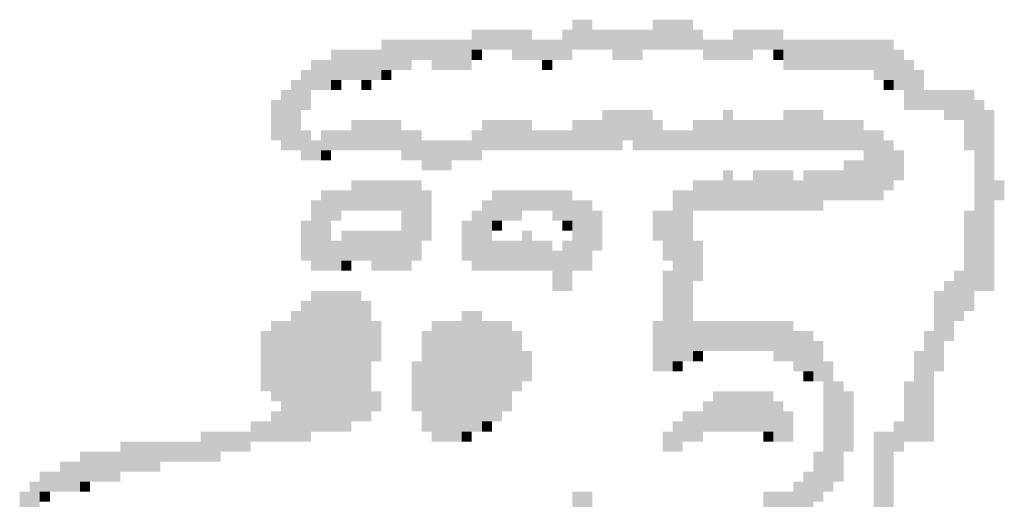
# Model space of a CAD drawing. Extents: x -4 to 210, y -4 to 297.
# Drawn here: x 155 to 159, y 49 to 51 of the extents above; entities that cross this region are included whole.
import ezdxf

# ---------------------------------------------------------------- set-up
doc = ezdxf.new("R2010")
doc.units = 0
doc.header["$LTSCALE"] = 10
doc.header["$MEASUREMENT"] = 0
doc.linetypes.add('CONTINU', pattern=[0])
doc.layers.add('FIN', color=5, linetype='CONTINU')

msp = doc.modelspace()

# ---------------------------------------------------------------- linework, layer by layer
at = {"layer": 'FIN'}
for points in [[(156.9759, 50.8145), (157.0583, 50.8145), (156.9759, 50.6909), (157.0583, 50.6909)], [(157.3055, 50.8145), (157.4704, 50.8145), (157.3055, 50.6909), (157.4704, 50.6909)], [(156.5637, 50.7733), (156.811, 50.7733), (156.5637, 50.6909), (156.811, 50.6909)], [(156.9346, 50.7733), (156.9759, 50.7733), (156.9346, 50.6497), (156.9759, 50.6497)], [(157.0583, 50.7733), (157.3055, 50.7733), (157.0583, 50.6909), (157.3055, 50.6909)], [(157.4704, 50.7733), (157.5116, 50.7733), (157.4704, 50.6909), (157.5116, 50.6909)], [(157.6352, 50.7733), (157.8413, 50.7733), (157.6352, 50.6909), (157.8413, 50.6909)], [(156.1928, 50.7321), (156.5637, 50.7321), (156.1928, 50.6497), (156.5637, 50.6497)], [(156.811, 50.7321), (156.9346, 50.7321), (156.811, 50.6497), (156.9346, 50.6497)], [(157.5116, 50.7321), (157.6352, 50.7321), (157.5116, 50.6497), (157.6352, 50.6497)], [(157.8413, 50.7321), (158.2946, 50.7321), (157.8413, 50.6085), (158.2946, 50.6085)], [(155.9868, 50.6909), (156.1928, 50.6909), (155.9868, 50.5672), (156.1928, 50.5672)], [(156.5637, 50.6909), (156.605, 50.6909), (156.5637, 50.6497), (156.605, 50.6497)], [(156.7286, 50.6909), (156.811, 50.6909), (156.7286, 50.6497), (156.811, 50.6497)], [(157.1407, 50.6909), (157.2643, 50.6909), (157.1407, 50.6497), (157.2643, 50.6497)], [(157.6352, 50.6909), (157.7176, 50.6909), (157.6352, 50.6497), (157.7176, 50.6497)], [(157.8001, 50.6909), (157.8413, 50.6909), (157.8001, 50.6497), (157.8413, 50.6497)], [(158.2946, 50.6909), (158.3358, 50.6909), (158.2946, 50.526), (158.3358, 50.526)], [(155.9044, 50.6497), (155.9868, 50.6497), (155.9044, 50.526), (155.9868, 50.526)], [(156.1928, 50.6497), (156.3165, 50.6497), (156.1928, 50.6085), (156.3165, 50.6085)], [(156.3989, 50.6497), (156.5637, 50.6497), (156.3989, 50.6085), (156.5637, 50.6085)], [(156.8522, 50.6497), (156.8934, 50.6497), (156.8522, 50.6085), (156.8934, 50.6085)], [(158.3358, 50.6497), (158.377, 50.6497), (158.3358, 50.4436), (158.377, 50.4436)], [(155.8632, 50.6085), (155.9044, 50.6085), (155.8632, 50.4436), (155.9044, 50.4436)], [(156.1928, 50.6085), (156.2341, 50.6085), (156.1928, 50.5672), (156.2341, 50.5672)], [(158.2122, 50.6085), (158.2946, 50.6085), (158.2122, 50.5672), (158.2946, 50.5672)], [(158.377, 50.6085), (158.4182, 50.6085), (158.377, 50.4436), (158.4182, 50.4436)], [(155.8219, 50.5672), (155.8632, 50.5672), (155.8219, 50.2788), (155.8632, 50.2788)], [(155.9868, 50.5672), (156.028, 50.5672), (155.9868, 50.526), (156.028, 50.526)], [(156.1104, 50.5672), (156.1516, 50.5672), (156.1104, 50.526), (156.1516, 50.526)], [(158.2534, 50.5672), (158.2946, 50.5672), (158.2534, 50.526), (158.2946, 50.526)], [(155.7807, 50.526), (155.8219, 50.526), (155.7807, 50.2788), (155.8219, 50.2788)], [(158.4182, 50.526), (158.6243, 50.526), (158.4182, 50.4436), (158.6243, 50.4436)], [(155.7395, 50.4848), (155.7807, 50.4848), (155.7395, 50.32), (155.7807, 50.32)], [(158.6243, 50.4848), (158.6655, 50.4848), (158.6243, 49.7018), (158.6655, 49.7018)], [(157.0995, 50.4436), (157.3055, 50.4436), (157.0995, 50.32), (157.3055, 50.32)], [(157.594, 50.4436), (157.6352, 50.4436), (157.594, 50.2788), (157.6352, 50.2788)], [(157.8413, 50.4436), (158.0061, 50.4436), (157.8413, 50.2788), (158.0061, 50.2788)], [(158.5007, 50.4436), (158.6243, 50.4436), (158.5007, 50.4024), (158.6243, 50.4024)], [(158.6655, 50.4436), (158.7067, 50.4436), (158.6655, 49.7018), (158.7067, 49.7018)], [(156.0692, 50.4024), (156.2753, 50.4024), (156.0692, 50.2788), (156.2753, 50.2788)], [(156.605, 50.4024), (156.811, 50.4024), (156.605, 50.2788), (156.811, 50.2788)], [(156.9759, 50.4024), (157.0995, 50.4024), (156.9759, 50.2788), (157.0995, 50.2788)], [(157.3055, 50.4024), (157.3468, 50.4024), (157.3055, 50.2788), (157.3468, 50.2788)], [(157.4704, 50.4024), (157.594, 50.4024), (157.4704, 50.2788), (157.594, 50.2788)], [(157.6352, 50.4024), (157.8413, 50.4024), (157.6352, 50.2788), (157.8413, 50.2788)], [(158.0061, 50.4024), (158.171, 50.4024), (158.0061, 50.2788), (158.171, 50.2788)], [(158.5831, 50.4024), (158.6243, 50.4024), (158.5831, 50.2788), (158.6243, 50.2788)], [(155.8632, 50.3612), (155.9044, 50.3612), (155.8632, 50.2376), (155.9044, 50.2376)], [(155.9456, 50.3612), (156.0692, 50.3612), (155.9456, 50.2788), (156.0692, 50.2788)], [(156.2753, 50.3612), (156.3577, 50.3612), (156.2753, 50.2376), (156.3577, 50.2376)], [(156.5637, 50.3612), (156.605, 50.3612), (156.5637, 50.2376), (156.605, 50.2376)], [(156.811, 50.3612), (156.9759, 50.3612), (156.811, 50.2788), (156.9759, 50.2788)], [(157.3468, 50.3612), (157.4704, 50.3612), (157.3468, 50.2788), (157.4704, 50.2788)], [(158.171, 50.3612), (158.2534, 50.3612), (158.171, 50.0727), (158.2534, 50.0727)], [(155.9044, 50.32), (155.9456, 50.32), (155.9044, 50.2376), (155.9456, 50.2376)], [(156.3577, 50.32), (156.5637, 50.32), (156.3577, 50.2376), (156.5637, 50.2376)], [(157.0995, 50.32), (157.1819, 50.32), (157.0995, 50.2788), (157.1819, 50.2788)], [(157.2231, 50.32), (157.3055, 50.32), (157.2231, 50.2788), (157.3055, 50.2788)], [(158.2534, 50.32), (158.2946, 50.32), (158.2534, 50.1139), (158.2946, 50.1139)], [(155.9456, 50.2788), (155.9868, 50.2788), (155.9456, 50.2376), (155.9868, 50.2376)], [(158.2946, 50.2788), (158.3358, 50.2788), (158.2946, 50.1551), (158.3358, 50.1551)], [(156.3577, 50.2376), (156.4813, 50.2376), (156.3577, 50.1964), (156.4813, 50.1964)], [(158.0885, 50.2376), (158.171, 50.2376), (158.0885, 50.0727), (158.171, 50.0727)], [(157.594, 50.1964), (157.6352, 50.1964), (157.594, 50.0315), (157.6352, 50.0315)], [(157.7176, 50.1964), (157.8825, 50.1964), (157.7176, 50.0315), (157.8825, 50.0315)], [(157.9237, 50.1964), (158.0885, 50.1964), (157.9237, 50.0727), (158.0885, 50.0727)], [(156.0692, 50.1551), (156.3577, 50.1551), (156.0692, 50.0315), (156.3577, 50.0315)], [(157.4704, 50.1551), (157.594, 50.1551), (157.4704, 50.0315), (157.594, 50.0315)], [(157.6352, 50.1551), (157.7176, 50.1551), (157.6352, 50.0315), (157.7176, 50.0315)], [(157.8825, 50.1551), (157.9237, 50.1551), (157.8825, 50.0315), (157.9237, 50.0315)], [(158.7067, 50.1551), (158.7479, 50.1551), (158.7067, 50.0727), (158.7479, 50.0727)], [(155.9456, 50.1139), (156.0692, 50.1139), (155.9456, 50.0315), (156.0692, 50.0315)], [(156.3577, 50.1139), (156.3989, 50.1139), (156.3577, 49.9079), (156.3989, 49.9079)], [(156.6462, 50.1139), (156.9759, 50.1139), (156.6462, 50.0315), (156.9759, 50.0315)], [(157.388, 50.1139), (157.4704, 50.1139), (157.388, 49.4133), (157.4704, 49.4133)], [(155.9044, 50.0727), (155.9456, 50.0727), (155.9044, 49.7842), (155.9456, 49.7842)], [(156.605, 50.0727), (156.6462, 50.0727), (156.605, 49.7842), (156.6462, 49.7842)], [(156.9759, 50.0727), (157.0583, 50.0727), (156.9759, 49.7842), (157.0583, 49.7842)], [(157.9237, 50.0727), (158.0061, 50.0727), (157.9237, 50.0315), (158.0061, 50.0315)], [(155.9456, 50.0315), (156.028, 50.0315), (155.9456, 49.9903), (156.028, 49.9903)], [(156.2753, 50.0315), (156.3577, 50.0315), (156.2753, 49.8255), (156.3577, 49.8255)], [(156.5637, 50.0315), (156.605, 50.0315), (156.5637, 49.7842), (156.605, 49.7842)], [(156.6462, 50.0315), (156.7698, 50.0315), (156.6462, 49.9903), (156.7698, 49.9903)], [(156.8934, 50.0315), (156.9759, 50.0315), (156.8934, 49.9903), (156.9759, 49.9903)], [(157.0583, 50.0315), (157.0995, 50.0315), (157.0583, 49.8667), (157.0995, 49.8667)], [(157.3055, 50.0315), (157.388, 50.0315), (157.3055, 49.9079), (157.388, 49.9079)], [(158.5831, 50.0315), (158.6243, 50.0315), (158.5831, 49.6194), (158.6243, 49.6194)], [(155.8632, 49.9903), (155.9044, 49.9903), (155.8632, 49.8255), (155.9044, 49.8255)], [(155.9456, 49.9903), (155.9868, 49.9903), (155.9456, 49.7842), (155.9868, 49.7842)], [(156.5225, 49.9903), (156.5637, 49.9903), (156.5225, 49.8255), (156.5637, 49.8255)], [(156.6462, 49.9903), (156.6874, 49.9903), (156.6462, 49.9491), (156.6874, 49.9491)], [(156.9346, 49.9903), (156.9759, 49.9903), (156.9346, 49.9491), (156.9759, 49.9491)], [(156.028, 49.9491), (156.2753, 49.9491), (156.028, 49.8255), (156.2753, 49.8255)], [(156.7698, 49.9491), (156.811, 49.9491), (156.7698, 49.7842), (156.811, 49.7842)], [(155.9868, 49.9079), (156.028, 49.9079), (155.9868, 49.7842), (156.028, 49.7842)], [(156.6462, 49.9079), (156.7698, 49.9079), (156.6462, 49.7842), (156.7698, 49.7842)], [(156.811, 49.9079), (156.8934, 49.9079), (156.811, 49.7842), (156.8934, 49.7842)], [(156.9346, 49.9079), (156.9759, 49.9079), (156.9346, 49.7018), (156.9759, 49.7018)], [(157.3468, 49.9079), (157.388, 49.9079), (157.3468, 49.8255), (157.388, 49.8255)], [(157.4704, 49.9079), (157.5116, 49.9079), (157.4704, 49.743), (157.5116, 49.743)], [(156.8934, 49.8667), (156.9346, 49.8667), (156.8934, 49.7018), (156.9346, 49.7018)], [(156.028, 49.8255), (156.0692, 49.8255), (156.028, 49.7842), (156.0692, 49.7842)], [(156.1516, 49.8255), (156.3165, 49.8255), (156.1516, 49.7842), (156.3165, 49.7842)], [(157.3468, 49.7842), (157.388, 49.7842), (157.3468, 49.3721), (157.388, 49.3721)], [(158.5419, 49.7842), (158.5831, 49.7842), (158.5419, 49.5782), (158.5831, 49.5782)], [(158.5007, 49.743), (158.5419, 49.743), (158.5007, 49.4958), (158.5419, 49.4958)], [(155.9044, 49.7018), (156.1104, 49.7018), (155.9044, 49.1661), (156.1104, 49.1661)], [(158.4594, 49.7018), (158.5007, 49.7018), (158.4594, 49.3721), (158.5007, 49.3721)], [(155.8632, 49.6606), (155.9044, 49.6606), (155.8632, 49.0837), (155.9044, 49.0837)], [(156.1104, 49.6606), (156.1516, 49.6606), (156.1104, 49.1661), (156.1516, 49.1661)], [(155.8219, 49.6194), (155.8632, 49.6194), (155.8219, 49.0837), (155.8632, 49.0837)], [(156.5225, 49.6194), (156.605, 49.6194), (156.5225, 49.1249), (156.605, 49.1249)], [(155.7395, 49.5782), (155.8219, 49.5782), (155.7395, 49.2485), (155.8219, 49.2485)], [(156.1516, 49.5782), (156.1928, 49.5782), (156.1516, 49.4133), (156.1928, 49.4133)], [(156.3989, 49.5782), (156.5225, 49.5782), (156.3989, 49.0837), (156.5225, 49.0837)], [(156.605, 49.5782), (156.7286, 49.5782), (156.605, 49.2073), (156.7286, 49.2073)], [(157.3055, 49.5782), (157.3468, 49.5782), (157.3055, 49.3721), (157.3468, 49.3721)], [(157.4704, 49.5782), (157.8825, 49.5782), (157.4704, 49.4546), (157.8825, 49.4546)], [(155.6983, 49.537), (155.7395, 49.537), (155.6983, 49.2897), (155.7395, 49.2897)], [(156.3577, 49.537), (156.3989, 49.537), (156.3577, 49.1249), (156.3989, 49.1249)], [(156.7286, 49.537), (156.7698, 49.537), (156.7286, 49.2897), (156.7698, 49.2897)], [(157.8825, 49.537), (157.9649, 49.537), (157.8825, 49.3721), (157.9649, 49.3721)], [(158.4182, 49.537), (158.4594, 49.537), (158.4182, 49.0837), (158.4594, 49.0837)], [(157.9649, 49.4958), (158.0061, 49.4958), (157.9649, 49.3309), (158.0061, 49.3309)], [(156.7698, 49.4546), (156.811, 49.4546), (156.7698, 49.3309), (156.811, 49.3309)], [(157.4704, 49.4546), (157.5116, 49.4546), (157.4704, 49.4133), (157.5116, 49.4133)], [(157.8001, 49.4546), (157.8825, 49.4546), (157.8001, 49.4133), (157.8825, 49.4133)], [(158.377, 49.4546), (158.4182, 49.4546), (158.377, 49.0837), (158.4182, 49.0837)], [(156.3165, 49.4133), (156.3577, 49.4133), (156.3165, 49.2073), (156.3577, 49.2073)], [(157.388, 49.4133), (157.4292, 49.4133), (157.388, 49.3721), (157.4292, 49.3721)], [(158.0061, 49.4133), (158.0473, 49.4133), (158.0061, 48.8776), (158.0473, 48.8776)], [(157.9237, 49.3721), (157.9649, 49.3721), (157.9237, 49.3309), (157.9649, 49.3309)], [(158.0473, 49.3309), (158.0885, 49.3309), (158.0473, 48.9188), (158.0885, 48.9188)], [(158.3358, 49.3309), (158.377, 49.3309), (158.3358, 49.0837), (158.377, 49.0837)], [(156.1516, 49.2897), (156.1928, 49.2897), (156.1516, 49.2073), (156.1928, 49.2073)], [(157.5528, 49.2897), (157.8001, 49.2897), (157.5528, 49.1249), (157.8001, 49.1249)], [(158.0885, 49.2897), (158.1298, 49.2897), (158.0885, 49.0424), (158.1298, 49.0424)], [(155.7807, 49.2485), (155.8219, 49.2485), (155.7807, 49.0837), (155.8219, 49.0837)], [(157.5116, 49.2485), (157.5528, 49.2485), (157.5116, 49.1249), (157.5528, 49.1249)], [(157.8001, 49.2485), (157.8413, 49.2485), (157.8001, 49.0837), (157.8413, 49.0837)], [(155.7395, 49.2073), (155.7807, 49.2073), (155.7395, 49.0837), (155.7807, 49.0837)], [(156.605, 49.2073), (156.6874, 49.2073), (156.605, 49.1661), (156.6874, 49.1661)], [(157.4292, 49.2073), (157.5116, 49.2073), (157.4292, 49.0837), (157.5116, 49.0837)], [(157.8413, 49.2073), (157.8825, 49.2073), (157.8413, 49.0837), (157.8825, 49.0837)], [(155.6571, 49.1661), (155.7395, 49.1661), (155.6571, 49.0837), (155.7395, 49.0837)], [(155.9044, 49.1661), (156.0692, 49.1661), (155.9044, 49.1249), (156.0692, 49.1249)], [(156.605, 49.1661), (156.6462, 49.1661), (156.605, 49.1249), (156.6462, 49.1249)], [(157.388, 49.1661), (157.4292, 49.1661), (157.388, 49.0424), (157.4292, 49.0424)], [(158.2946, 49.1661), (158.3358, 49.1661), (158.2946, 49.0424), (158.3358, 49.0424)], [(155.4511, 49.1249), (155.6571, 49.1249), (155.4511, 49.0424), (155.6571, 49.0424)], [(156.5225, 49.1249), (156.5637, 49.1249), (156.5225, 49.0837), (156.5637, 49.0837)], [(157.3468, 49.1249), (157.388, 49.1249), (157.3468, 49.0424), (157.388, 49.0424)], [(157.7589, 49.1249), (157.8001, 49.1249), (157.7589, 49.0837), (157.8001, 49.0837)], [(158.2122, 49.1249), (158.2946, 49.1249), (158.2122, 48.7952), (158.2946, 48.7952)], [(155.1214, 49.0837), (155.4511, 49.0837), (155.1214, 49.0012), (155.4511, 49.0012)], [(154.9565, 49.0424), (155.1214, 49.0424), (154.9565, 48.9188), (155.1214, 48.9188)], [(155.4511, 49.0424), (155.5335, 49.0424), (155.4511, 49.0012), (155.5335, 49.0012)], [(157.9649, 49.0424), (158.0061, 49.0424), (157.9649, 48.8364), (158.0061, 48.8364)], [(154.8741, 49.0012), (154.9565, 49.0012), (154.8741, 48.8776), (154.9565, 48.8776)], [(155.1214, 49.0012), (155.2862, 49.0012), (155.1214, 48.96), (155.2862, 48.96)], [(154.7917, 48.96), (154.8741, 48.96), (154.7917, 48.8776), (154.8741, 48.8776)], [(157.9237, 48.96), (157.9649, 48.96), (157.9237, 48.7952), (157.9649, 48.7952)], [(154.7505, 48.9188), (154.7917, 48.9188), (154.7505, 48.6303), (154.7917, 48.6303)], [(154.9565, 48.9188), (154.9977, 48.9188), (154.9565, 48.8776), (154.9977, 48.8776)], [(157.8825, 48.9188), (157.9237, 48.9188), (157.8825, 48.754), (157.9237, 48.754)], [(154.7093, 48.8776), (154.7505, 48.8776), (154.7093, 48.7128), (154.7505, 48.7128)], [(154.7917, 48.8776), (154.8329, 48.8776), (154.7917, 48.8364), (154.8329, 48.8364)], [(156.9759, 48.8776), (157.0583, 48.8776), (156.9759, 48.7128), (157.0583, 48.7128)], [(157.7589, 48.8776), (157.8825, 48.8776), (157.7589, 48.7128), (157.8825, 48.7128)]]:
    msp.add_solid(points, dxfattribs=at)

doc.saveas('drawing.dxf')
